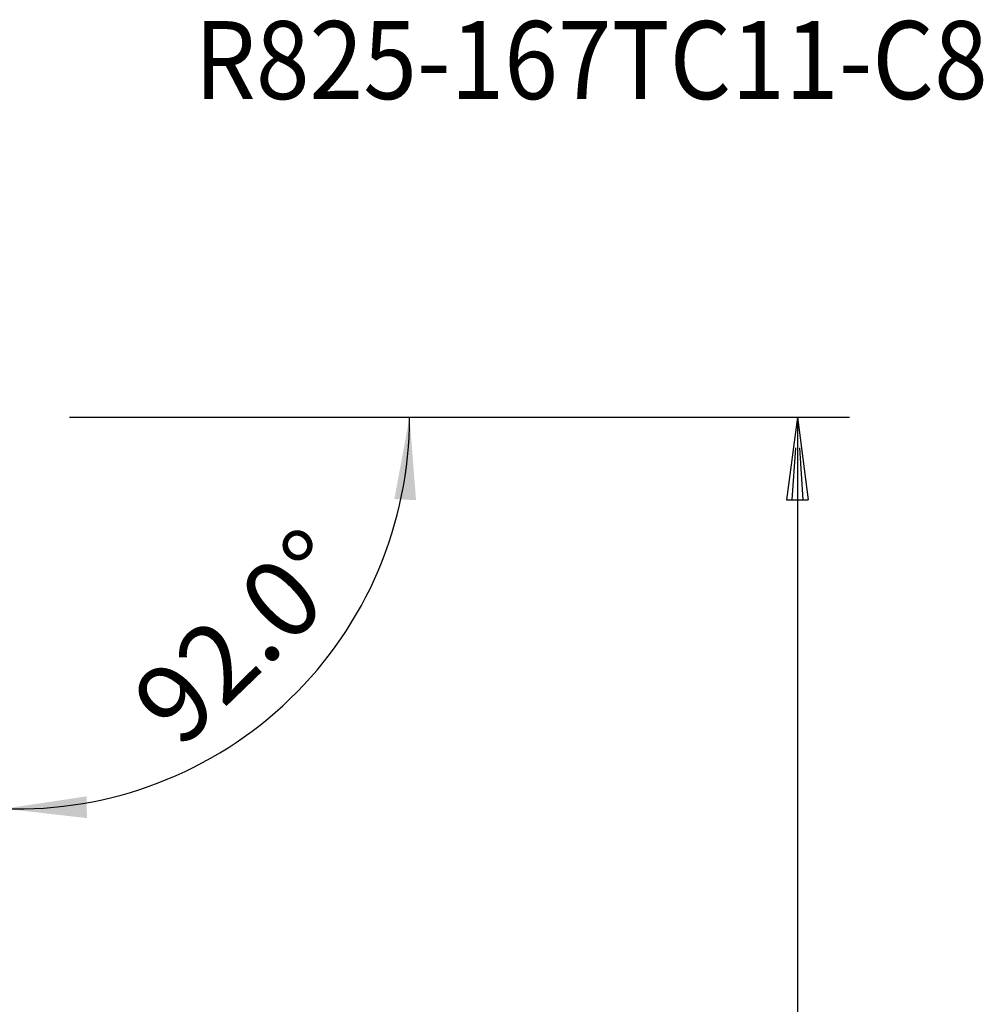
# Model space of a CAD drawing. Extents: x -64 to 137, y -108 to 108.
# Drawn here: x 100 to 137, y 53 to 91 of the extents above; entities that cross this region are included whole.
import ezdxf
from ezdxf.enums import TextEntityAlignment as Align

# ---------------------------------------------------------------- set-up
doc = ezdxf.new("R2010")
doc.units = 0
doc.header["$MEASUREMENT"] = 0
doc.layers.get('0').update_dxf_attribs({"linetype": 'CONTINUOUS'})
doc.layers.add('2', color=7, linetype='CONTINUOUS')
doc.layers.add('SK6', color=5, linetype='CONTINUOUS')
doc.styles.add('SANDVIK_STYLE', font='simplex.shx', dxfattribs={"height": 3})
doc.styles.get("Standard").update_dxf_attribs({"font": 'simplex.shx'})
doc.dimstyles.new('SANDVIK_DIM', dxfattribs={"dimscale": 0, "dimtxt": 4.5, "dimasz": 4.57, "dimexe": 5, "dimexo": 0, "dimgap": 2.3, "dimtad": 1, "dimdsep": 46, "dimtxsty": 'SANDVIK_STYLE', "dimcen": 0.09, "dimclrd": 256, "dimclre": 256, "dimclrt": 256, "dimadec": 0, "dimazin": 0, "dimtfac": 1, "dimtofl": 0, "dimtmove": 2, "dimatfit": 3, "dimfxl": 1, "dimtolj": 1, "dimtzin": 0, "dimarcsym": 0})

# ---------------------------------------------------------------- blocks, each defined once
blk = doc.blocks.new('*D5')
for p, q in [((102, 75.75), (117.080462, 75.75)), ((99.594112, 63.722951), (99.418498, 58.69404))]:
    blk.add_line(p, q)
blk.add_arc((100.014106, 75.75), 15.066357, 268, 0)
for points in [[(115.080462, 75.75), (115.331304, 72.557442), (114.496462, 72.601303)], [(99.488297, 60.692821), (102.655457, 61.166577), (102.670156, 60.330713)]]:
    blk.add_solid(points)
blk.add_text('92.0%%d', height=3, rotation=44).set_placement((106.276306, 62.937882))

msp = doc.modelspace()

# ---------------------------------------------------------------- linework, layer by layer
at = {"layer": '2'}
for p, q in [((102, 75.75), (132, 75.75)), ((102, 75.75), (132, 75.75)), ((130, 75.75), (129.582003, 72.575)), ((130, 75.75), (129.582003, 72.575)), ((130, 75.75), (130.417997, 72.575)), ((130, 75.75), (130, 15.75)), ((130, 75.75), (130.417997, 72.575)), ((130, 75.75), (130, 10.75)), ((129.922654, 74.575), (129.791002, 72.575)), ((129.922654, 74.575), (129.791002, 72.575)), ((130.077346, 74.575), (130.208998, 72.575)), ((130.077346, 74.575), (130.208998, 72.575)), ((129.582003, 72.575), (130.417997, 72.575)), ((129.582003, 72.575), (130.417997, 72.575))]:
    msp.add_line(p, q, dxfattribs=at)

# ---------------------------------------------------------------- texts
at = {"layer": 'SK6', "style": 'SANDVIK_STYLE', "width": 0.724228}
msp.add_text('R825-167TC11-C8', height=3, dxfattribs=at).set_placement((106.80343, 87.983784), (137.324483, 87.983784), align=Align.FIT)

# ---------------------------------------------------------------- dimensions: what is measured, and where the dimension line sits
at = {"layer": '2'}
dim = msp.add_angular_dim_2l(base=(110.480076, 64.91217), line1=((99.594112, 63.722951), (99.418498, 58.69404)), line2=((117.080462, 75.75), (102, 75.75)), text='92.0%%d', dimstyle='SANDVIK_DIM', dxfattribs=at)
dim.commit()
dim.dimension.update_dxf_attribs({"geometry": '*D5', "text_midpoint": (106.276306, 62.937882)})

doc.saveas('drawing.dxf')
